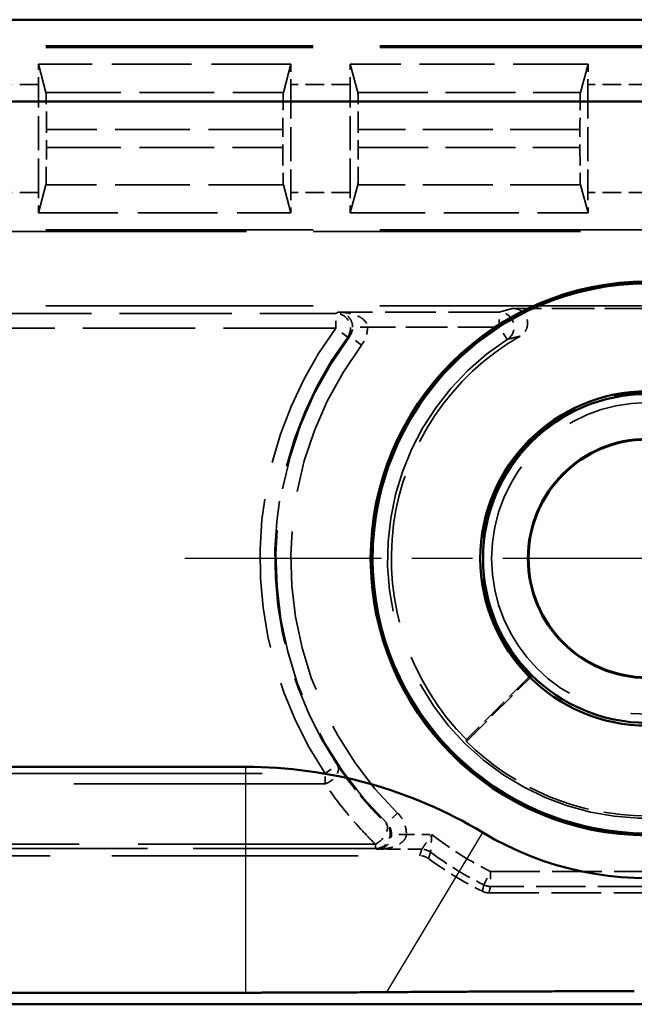
# Model space of a CAD drawing. Units: millimetres. Extents: x 1 to 593, y 1 to 419.
# Drawn here: x 226 to 235, y 169 to 182 of the extents above; entities that cross this region are included whole.
import ezdxf

# ---------------------------------------------------------------- set-up
doc = ezdxf.new("R2010")
doc.units = ezdxf.units.MM
for name, pattern in [('CHAIN', [0.3543, 0.2362, -0.0295, 0.0591, -0.0295]), ('DASH_DOT', [0.37, 0.24, -0.06, 0.01, -0.06]), ('DASHED', [0.2067, 0.1654, -0.0413])]:
    doc.linetypes.add(name, pattern=pattern)
for name, color, linetype, lineweight in [('Mittelpunktmarkierung (ISO)', 1, 'DASH_DOT', 25), ('Sichtbar (ISO)', 7, 'Continuous', 50), ('Sichtbar schmal (ISO)', 1, 'Continuous', 25), ('Verdeckt (ISO)', 5, 'DASHED', 35), ('Verdeckt schmal (ISO)', 5, 'DASHED', 35)]:
    doc.layers.add(name, color=color, linetype=linetype, lineweight=lineweight)

msp = doc.modelspace()

# ---------------------------------------------------------------- linework, layer by layer
at = {"layer": 'Mittelpunktmarkierung (ISO)', "linetype": 'CHAIN', "ltscale": 13.837056}
msp.add_line((241.0709307, 175), (228.6185695, 175), dxfattribs=at)
at = {"layer": 'Sichtbar (ISO)'}
for p, q in [((165.1411109, 182.25), (236.5483894, 182.25)), ((237.6483894, 181.15), (164.0411109, 181.15)), ((172.2527355, 172.1963608), (229.4367647, 172.1963608)), ((229.4367647, 169.1565677), (172.2527355, 169.1565677)), ((166.8442361, 169), (234.8452641, 169))]:
    msp.add_line(p, q, dxfattribs=at)
for radius in [3.7261806, 3.7, 2.25, 2.2126223, 1.6087269, 1.6]:
    msp.add_circle((234.8447501, 175), radius, dxfattribs=at)
for centre, radius, start, end in [((234.844236, 175.0005141), 4.3036392, 239.00272744, 30.99727256), ((229.4367647, 166), 6.1963608, 59.00272744, 90)]:
    msp.add_arc(centre, radius, start, end, dxfattribs=at)
for points, weights in [([(231.3374175, 169.1635587), (230.3120775, 169.1565677), (229.4367647, 169.1565677)], [1.37036674376, 1.48780613143, 1.48780613143]), ([(234.6688418, 169.1764224), (233.1342269, 169.1758096), (231.3374175, 169.1635587)], [1.21537804055, 1.21045142168, 1.1197031466])]:
    msp.add_rational_spline(points, weights, degree=2, dxfattribs=at)
at = {"layer": 'Sichtbar schmal (ISO)'}
for p, q in [((229.4367647, 169.1565677), (229.4367647, 172.1963608)), ((231.3374175, 169.1635587), (232.6278736, 171.3114697))]:
    msp.add_line(p, q, dxfattribs=at)
at = {"layer": 'Verdeckt (ISO)', "ltscale": 21.770681}
for p, q in [((234.8447501, 181.9), (225.8447501, 181.9)), ((225.8447501, 179.4), (234.8447501, 179.4)), ((234.8447501, 178.4), (225.8447501, 178.4))]:
    msp.add_line(p, q, dxfattribs=at)
at = {"layer": 'Verdeckt (ISO)', "ltscale": 6.479661}
for p, q in [((230.0457457, 181.65), (226.6437545, 181.65)), ((226.6437545, 179.65), (230.0457457, 179.65))]:
    msp.add_line(p, q, dxfattribs=at)
at = {"layer": 'Verdeckt (ISO)', "ltscale": 20.351061}
for p, q in [((226.7464336, 181.2715056), (226.6437545, 181.65)), ((230.0457457, 181.65), (229.9430666, 181.2715056)), ((230.9464336, 181.2715056), (230.8437545, 181.65)), ((234.0457457, 181.65), (233.9430666, 181.2715056)), ((226.6437545, 179.65), (226.7464336, 180.0284944)), ((229.9430666, 180.0284944), (230.0457457, 179.65)), ((230.8437545, 179.65), (230.9464336, 180.0284944)), ((233.9430666, 180.0284944), (234.0457457, 179.65))]:
    msp.add_line(p, q, dxfattribs=at)
at = {"layer": 'Verdeckt (ISO)', "ltscale": 6.098722}
for p, q in [((234.0457457, 181.65), (230.8437545, 181.65)), ((230.8437545, 179.65), (234.0457457, 179.65))]:
    msp.add_line(p, q, dxfattribs=at)
at = {"layer": 'Verdeckt (ISO)', "ltscale": 2.767113}
for p, q in [((226.6447501, 179.9235816), (226.6447501, 181.3764184)), ((230.0447501, 181.3764184), (230.0447501, 179.9235816)), ((230.8447501, 179.9235816), (230.8447501, 181.3764184)), ((234.0447501, 181.3764184), (234.0447501, 179.9235816))]:
    msp.add_line(p, q, dxfattribs=at)
at = {"layer": 'Verdeckt (ISO)', "ltscale": 0.464691}
for p, q in [((226.7522677, 180.5279881), (226.7522677, 180.7720119)), ((229.9372325, 180.7720119), (229.9372325, 180.5279881)), ((230.9522677, 180.5279881), (230.9522677, 180.7720119)), ((233.9372325, 180.7720119), (233.9372325, 180.5279881))]:
    msp.add_line(p, q, dxfattribs=at)
at = {"layer": 'Verdeckt (ISO)', "ltscale": 3.453317}
msp.add_line((234.8447501, 178.3650925), (233.0316439, 178.3650925), dxfattribs=at)
at = {"layer": 'Verdeckt (ISO)', "ltscale": 2.281039}
msp.add_line((233.2537599, 173.4090097), (232.4069013, 172.5621512), dxfattribs=at)
at = {"layer": 'Verdeckt (ISO)', "ltscale": 2.347573}
msp.add_line((232.4069324, 172.537499), (233.2784914, 173.409058), dxfattribs=at)
at = {"layer": 'Verdeckt (ISO)', "ltscale": 20.056454}
msp.add_line((223.4874725, 171), (231.7788106, 171), dxfattribs=at)
at = {"layer": 'Verdeckt (ISO)', "ltscale": 4.06276}
msp.add_line((232.7116754, 170.5), (234.8447501, 170.5), dxfattribs=at)
at = {"layer": 'Verdeckt (ISO)', "ltscale": 21.24942}
msp.add_circle((234.8447501, 175), 2.0971474, dxfattribs=at)
at = {"layer": 'Verdeckt (ISO)', "ltscale": 12.056257}
msp.add_arc((234.8447501, 175), 3.4476388, 119.80594715, 225, dxfattribs=at)
at = {"layer": 'Verdeckt (ISO)', "ltscale": 13.425456}
msp.add_arc((234.8447501, 175), 2.2325463, 44.55206502, 225.44793498, dxfattribs=at)
at = {"layer": 'Verdeckt (ISO)', "ltscale": 5.117}
msp.add_arc((234.8447501, 175), 3.4650925, 225.28860113, 269.71139887, dxfattribs=at)
at = {"layer": 'Verdeckt (ISO)', "ltscale": 1.619617}
msp.add_arc((234.8447501, 175), 5, 233.87104516, 243.61569156, dxfattribs=at)
at = {"layer": 'Verdeckt (ISO)', "ltscale": 0.551287}
for centre, major_axis, start_param, end_param in [((226.6386412, 181.3764184), (0, -0.5), 1.5707963268, 2.1497676108), ((230.0508591, 181.3764184), (0, 0.5), 0.9918250428, 1.5707963268), ((230.8386412, 181.3764184), (0, -0.5), 1.5707963268, 2.1497676108), ((234.0508591, 181.3764184), (0, 0.5), 0.9918250428, 1.5707963268), ((226.6386412, 179.9235816), (0, -0.5), 0.9918250429, 1.5707963268), ((230.0508591, 179.9235816), (0, 0.5), 1.5707963268, 2.1497676109), ((230.8386412, 179.9235816), (0, -0.5), 0.9918250429, 1.5707963268), ((234.0508591, 179.9235816), (0, 0.5), 1.5707963268, 2.1497676109)]:
    msp.add_ellipse(centre, major_axis=major_axis, ratio=0.0122179127, start_param=start_param, end_param=end_param, dxfattribs=at)
at = {"layer": 'Verdeckt (ISO)', "ltscale": 1.453035}
for centre, major_axis, start_param, end_param in [((226.7461588, 180.7720119), (0, 0.5), 4.7123889804, 6.2381782155), ((229.9433414, 180.7720119), (0, -0.5), 3.1865997453, 4.7123889804), ((230.9461588, 180.7720119), (0, 0.5), 4.7123889804, 6.2381782155), ((233.9433414, 180.7720119), (0, -0.5), 3.1865997453, 4.7123889804), ((226.7461588, 180.5279881), (0, 0.5), 3.1865997453, 4.7123889804), ((229.9433414, 180.5279881), (0, -0.5), 4.7123889804, 6.2381782155), ((230.9461588, 180.5279881), (0, 0.5), 3.1865997453, 4.7123889804), ((233.9433414, 180.5279881), (0, -0.5), 4.7123889804, 6.2381782155)]:
    msp.add_ellipse(centre, major_axis=major_axis, ratio=0.0122179127, start_param=start_param, end_param=end_param, dxfattribs=at)
at = {"layer": 'Verdeckt (ISO)', "ltscale": 0.998611}
msp.add_open_spline([(233.0316439, 178.3650925), (233.057712, 178.3650925), (233.0835314, 178.3600012), (233.1317497, 178.34021), (233.1536897, 178.3257044), (233.1907594, 178.289107), (233.2055381, 178.2673703), (233.2259254, 178.2194611), (233.2313414, 178.1937496), (233.2320135, 178.1416926), (233.2272618, 178.1158462), (233.2094072, 178.0706787), (233.1976399, 178.0512712), (233.1681365, 178.0171935), (233.1506103, 178.0027673), (233.1310529, 177.991564)], degree=3, knots=[0, 0, 0, 0, 0.007820444039, 0.007820444039, 0.015636692138, 0.015636692138, 0.02344816157, 0.02344816157, 0.031257013623, 0.031257013623, 0.039066912627, 0.039066912627, 0.045827722399, 0.045827722399, 0.052589468131, 0.052589468131, 0.052589468131, 0.052589468131], dxfattribs=at)
at = {"layer": 'Verdeckt (ISO)', "ltscale": 3.809584}
msp.add_open_spline([(233.2784914, 173.409058), (233.2661497, 173.4090097), (233.2537599, 173.4090097)], degree=2, dxfattribs=at)
at = {"layer": 'Verdeckt (ISO)', "ltscale": 3.809582}
msp.add_open_spline([(232.4069013, 172.5621512), (232.4069013, 172.5498407), (232.4069324, 172.537499)], degree=2, dxfattribs=at)
at = {"layer": 'Verdeckt (ISO)', "ltscale": 0.240099}
msp.add_open_spline([(231.8967271, 170.9615399), (231.8797158, 170.9739579), (231.8608492, 170.9836111), (231.8208023, 170.996673), (231.7998723, 171), (231.7788106, 171)], degree=3, knots=[0, 0, 0, 0, 0.006318484871, 0.006318484871, 0.012636970746, 0.012636970746, 0.012636970746, 0.012636970746], dxfattribs=at)
at = {"layer": 'Verdeckt (ISO)', "ltscale": 0.175313}
msp.add_open_spline([(232.7116754, 170.5), (232.6963093, 170.5), (232.6809943, 170.5017709), (232.651073, 170.5087846), (232.6365663, 170.514004), (232.6228008, 170.5208325)], degree=3, knots=[0, 0, 0, 0, 0.0046098361131, 0.0046098361131, 0.009219672632, 0.009219672632, 0.009219672632, 0.009219672632], dxfattribs=at)
at = {"layer": 'Verdeckt schmal (ISO)', "ltscale": 21.770681}
for p, q in [((234.8447501, 181.8763994), (225.8447501, 181.8763994)), ((234.8447501, 179.4236006), (225.8447501, 179.4236006))]:
    msp.add_line(p, q, dxfattribs=at)
at = {"layer": 'Verdeckt schmal (ISO)', "ltscale": 1.523657}
for p, q in [((226.6447501, 181.3764184), (225.8447501, 181.3764184)), ((230.8447501, 181.3764184), (230.0447501, 181.3764184)), ((234.8447501, 181.3764184), (234.0447501, 181.3764184)), ((226.6447501, 179.9235816), (225.8447501, 179.9235816)), ((230.8447501, 179.9235816), (230.0447501, 179.9235816)), ((234.8447501, 179.9235816), (234.0447501, 179.9235816))]:
    msp.add_line(p, q, dxfattribs=at)
at = {"layer": 'Verdeckt schmal (ISO)', "ltscale": 6.088516}
for p, q in [((226.7464336, 181.2715056), (229.9430666, 181.2715056)), ((229.9430666, 180.0284944), (226.7464336, 180.0284944))]:
    msp.add_line(p, q, dxfattribs=at)
at = {"layer": 'Verdeckt schmal (ISO)', "ltscale": 5.707577}
for p, q in [((230.9464336, 181.2715056), (233.9430666, 181.2715056)), ((233.9430666, 180.0284944), (230.9464336, 180.0284944))]:
    msp.add_line(p, q, dxfattribs=at)
at = {"layer": 'Verdeckt schmal (ISO)', "ltscale": 6.066291}
for p, q in [((229.9372325, 180.7720119), (226.7522677, 180.7720119)), ((226.7522677, 180.5279881), (229.9372325, 180.5279881))]:
    msp.add_line(p, q, dxfattribs=at)
at = {"layer": 'Verdeckt schmal (ISO)', "ltscale": 5.685352}
for p, q in [((233.9372325, 180.7720119), (230.9522677, 180.7720119)), ((230.9522677, 180.5279881), (233.9372325, 180.5279881))]:
    msp.add_line(p, q, dxfattribs=at)
at = {"layer": 'Verdeckt schmal (ISO)', "ltscale": 9.148752}
for p, q in [((225.8447501, 178.2970077), (230.6480622, 178.2970077)), ((230.6480622, 178.0970153), (225.8447501, 178.0970153))]:
    msp.add_line(p, q, dxfattribs=at)
at = {"layer": 'Verdeckt schmal (ISO)', "ltscale": 0.594954}
for p, q in [((230.6480622, 178.0970153), (230.6480622, 178.2970077)), ((232.8504517, 178.1144691), (232.8504517, 178.3144615)), ((230.8089808, 177.9782628), (230.6480622, 178.0970153)), ((232.9582982, 177.9460467), (232.8504517, 178.1144691)), ((230.9964369, 177.8717888), (230.8361546, 177.9913988)), ((230.504486, 172.1076306), (230.6709099, 172.2185361)), ((231.4799925, 171.574348), (231.3398503, 171.4316696)), ((232.6421886, 170.606749), (232.7318211, 170.7855309)), ((232.7318211, 170.7855309), (232.7318211, 170.5855385))]:
    msp.add_line(p, q, dxfattribs=at)
at = {"layer": 'Verdeckt schmal (ISO)', "ltscale": 4.128661}
msp.add_line((232.8504517, 178.3144615), (230.6827779, 178.3144615), dxfattribs=at)
at = {"layer": 'Verdeckt schmal (ISO)', "ltscale": 0.591622}
msp.add_line((231.0758575, 178.1144691), (230.8758954, 178.1127542), dxfattribs=at)
at = {"layer": 'Verdeckt schmal (ISO)', "ltscale": 3.379964}
msp.add_line((232.8504517, 178.1144691), (231.0758575, 178.1144691), dxfattribs=at)
at = {"layer": 'Verdeckt schmal (ISO)', "ltscale": 20.463411}
for p, q in [((222.0449121, 172.1076306), (230.504486, 172.1076306)), ((230.504486, 171.9662092), (222.0449121, 171.9662092))]:
    msp.add_line(p, q, dxfattribs=at)
at = {"layer": 'Verdeckt schmal (ISO)', "ltscale": 0.299089}
msp.add_line((230.504486, 171.9662092), (230.504486, 172.1076306), dxfattribs=at)
at = {"layer": 'Verdeckt schmal (ISO)', "ltscale": 0.590122}
msp.add_line((231.5997101, 171.2855309), (231.3997633, 171.2872389), dxfattribs=at)
at = {"layer": 'Verdeckt schmal (ISO)', "ltscale": 0.650881}
msp.add_line((231.5997101, 171.2855309), (231.9414867, 171.2855309), dxfattribs=at)
at = {"layer": 'Verdeckt schmal (ISO)', "ltscale": 19.310347}
msp.add_line((231.182852, 171.1544794), (223.199955, 171.1544794), dxfattribs=at)
at = {"layer": 'Verdeckt schmal (ISO)', "ltscale": 14.839726}
msp.add_line((231.182852, 171.0959084), (223.3916762, 171.0959084), dxfattribs=at)
at = {"layer": 'Verdeckt schmal (ISO)', "ltscale": 0.295765}
msp.add_line((231.182852, 171.1544794), (231.182852, 171.0959084), dxfattribs=at)
at = {"layer": 'Verdeckt schmal (ISO)', "ltscale": 1.140165}
msp.add_line((231.8068384, 171.0855385), (231.2081789, 171.0855385), dxfattribs=at)
at = {"layer": 'Verdeckt schmal (ISO)', "ltscale": 4.024389}
for p, q in [((232.7318211, 170.7855309), (234.8447501, 170.7855309)), ((234.8447501, 170.5855385), (232.7318211, 170.5855385))]:
    msp.add_line(p, q, dxfattribs=at)
at = {"layer": 'Verdeckt schmal (ISO)', "ltscale": 12.155339}
msp.add_arc((234.8447501, 175), 5.215716, 143.57391455, 213.67964775, dxfattribs=at)
at = {"layer": 'Verdeckt schmal (ISO)', "ltscale": 26.949495}
msp.add_arc((234.8447501, 175), 3.6982622, 122.63278991, 295.23487483, dxfattribs=at)
at = {"layer": 'Verdeckt schmal (ISO)', "ltscale": 11.689248}
msp.add_arc((234.8447501, 175), 5.0157236, 143.57391455, 213.67964775, dxfattribs=at)
at = {"layer": 'Verdeckt schmal (ISO)', "ltscale": 13.675208}
msp.add_arc((234.8447501, 175), 5.0017301, 143.26800303, 225.51379733, dxfattribs=at)
at = {"layer": 'Verdeckt schmal (ISO)', "ltscale": 13.128407}
msp.add_arc((234.8447501, 175), 4.8017378, 143.26800303, 225.51379733, dxfattribs=at)
at = {"layer": 'Verdeckt schmal (ISO)', "ltscale": 25.492136}
msp.add_arc((234.8447501, 175), 3.4982699, 122.63278991, 295.23487483, dxfattribs=at)
at = {"layer": 'Verdeckt schmal (ISO)', "ltscale": 1.784136}
msp.add_arc((234.8447501, 175), 4.7144691, 231.98848806, 243.37304897, dxfattribs=at)
at = {"layer": 'Verdeckt schmal (ISO)', "ltscale": 1.60314}
msp.add_arc((234.8447501, 175), 4.9144615, 233.5596513, 243.37304897, dxfattribs=at)
at = {"layer": 'Verdeckt schmal (ISO)', "ltscale": 0.840405}
msp.add_ellipse((230.6480622, 178.0970153), major_axis=(0.0901349, -0.1785377), ratio=0.99981257, start_param=0.4675960176, end_param=2.673996636, dxfattribs=at)
at = {"layer": 'Verdeckt schmal (ISO)', "ltscale": 0.979593}
msp.add_ellipse((232.8504517, 178.1144691), major_axis=(-0.0561883, 0.191945), ratio=0.9995178953, start_param=3.4264975135, end_param=5.9982804473, dxfattribs=at)
at = {"layer": 'Verdeckt schmal (ISO)', "ltscale": 0.749216}
msp.add_ellipse((230.504486, 172.1076306), major_axis=(0.1656244, 0.1121097), ratio=0.6378124875, start_param=4.3048321238, end_param=6.2718547223, dxfattribs=at)
at = {"layer": 'Verdeckt schmal (ISO)', "ltscale": 0.796273}
msp.add_ellipse((231.182852, 171.2959008), major_axis=(0.139739, 0.143084), ratio=0.5727441016, start_param=4.1819892615, end_param=6.2725395392, dxfattribs=at)
at = {"layer": 'Verdeckt schmal (ISO)', "ltscale": 0.899579}
msp.add_ellipse((231.182852, 171.2959008), major_axis=(0.0760071, 0.1849944), ratio=0.9997364475, start_param=3.531519843, end_param=5.8932581177, dxfattribs=at)
at = {"layer": 'Verdeckt schmal (ISO)', "ltscale": 0.242169}
msp.add_ellipse((231.8068384, 170.8855462), major_axis=(0.1899724, -0.0625339), ratio=0.9999577975, start_param=1.252806828, end_param=1.8887858256, dxfattribs=at)
at = {"layer": 'Verdeckt schmal (ISO)', "ltscale": 0.176926}
msp.add_ellipse((232.7318211, 170.7855309), major_axis=(-0.1946249, 0.0460557), ratio=0.999959791, start_param=1.3384413546, end_param=1.803151299, dxfattribs=at)
at = {"layer": 'Verdeckt schmal (ISO)', "ltscale": 11.056277}
msp.add_open_spline([(232.8504517, 178.3144615), (232.8574275, 178.3165035), (232.8644399, 178.3185455), (232.9026258, 178.3296058), (232.9344955, 178.3386239), (232.9672171, 178.3476417), (232.9883246, 178.3534587), (233.0097871, 178.3592757), (233.0316439, 178.3650925)], degree=3, knots=[-1.00074052648, -1.00074052648, -1.00074052648, -1.00074052648, -0.93050852203, -0.93050852203, -0.62033901468, -0.62033901468, -0.62033901468, -0.42026082702, -0.42026082702, -0.42026082702, -0.42026082702], dxfattribs=at)
at = {"layer": 'Verdeckt schmal (ISO)', "ltscale": 3.810012}
msp.add_open_spline([(230.6480622, 178.2970077), (230.6595863, 178.3028256), (230.6711578, 178.3086436), (230.6827779, 178.3144615)], degree=3, dxfattribs=at)
at = {"layer": 'Verdeckt schmal (ISO)', "ltscale": 0.989393}
msp.add_open_spline([(230.8758954, 178.1127542), (230.8755586, 178.1527165), (230.8626902, 178.1919959), (230.8333349, 178.2386238), (230.8206918, 178.2531934), (230.8071382, 178.2652496), (230.7906422, 178.2799231), (230.7728041, 178.2909816), (230.7310948, 178.3089635), (230.7068863, 178.3140295), (230.6827779, 178.3144615)], degree=3, knots=[-0.074975896558, -0.074975896558, -0.074975896558, -0.074975896558, -0.050999407171, -0.050999407171, -0.037303565132, -0.037303565132, -0.037303565132, -0.020634544516, -0.020634544516, 0.000368766294, 0.000368766294, 0.000368766294, 0.000368766294], dxfattribs=at)
at = {"layer": 'Verdeckt schmal (ISO)', "ltscale": 0.989389}
msp.add_open_spline([(230.6827779, 178.3144615), (230.7318499, 178.3142436), (230.7811252, 178.3093925), (230.8660226, 178.291781), (230.9023309, 178.2808809), (230.9359074, 178.2663539), (230.963495, 178.2544181), (230.989229, 178.2399608), (231.0489795, 178.1935935), (231.0751721, 178.1544284), (231.0758575, 178.1144691)], degree=3, knots=[-0.000368766294, -0.000368766294, -0.000368766294, -0.000368766294, 0.020634544516, 0.020634544516, 0.037303565132, 0.037303565132, 0.037303565132, 0.050999407171, 0.050999407171, 0.074975896558, 0.074975896558, 0.074975896558, 0.074975896558], dxfattribs=at)
at = {"layer": 'Verdeckt schmal (ISO)', "ltscale": 0.247474}
msp.add_open_spline([(230.8361546, 177.9913988), (230.849114, 178.0087594), (230.859228, 178.0282396), (230.8727106, 178.0694107), (230.8760779, 178.0910966), (230.8758954, 178.1127542)], degree=3, knots=[-0.025988604745, -0.025988604745, -0.025988604745, -0.025988604745, -0.012994042329, -0.012994042329, 0, 0, 0, 0], dxfattribs=at)
at = {"layer": 'Verdeckt schmal (ISO)', "ltscale": 0.494908}
msp.add_open_spline([(231.0758575, 178.1144691), (231.0762289, 178.0711572), (231.0695029, 178.0277896), (231.0425584, 177.9454578), (231.0223425, 177.9065034), (230.9964369, 177.8717888)], degree=3, knots=[0, 0, 0, 0, 0.012994042329, 0.012994042329, 0.025988604745, 0.025988604745, 0.025988604745, 0.025988604745], dxfattribs=at)
at = {"layer": 'Verdeckt schmal (ISO)', "ltscale": 3.054604}
msp.add_open_spline([(230.8361546, 177.9913988), (230.8270675, 177.9870209), (230.8180098, 177.9826422), (230.8089808, 177.9782628)], degree=3, dxfattribs=at)
at = {"layer": 'Verdeckt schmal (ISO)', "ltscale": 11.055706}
msp.add_open_spline([(233.1310529, 177.991564), (233.110236, 177.9863428), (233.0897867, 177.9811187), (233.0696684, 177.9758917), (233.0384802, 177.9677885), (233.0080861, 177.9596784), (232.9716485, 177.9497236), (232.9649563, 177.9478853), (232.9582982, 177.9460467)], degree=3, knots=[0.42026082654, 0.42026082654, 0.42026082654, 0.42026082654, 0.62033901468, 0.62033901468, 0.62033901468, 0.93050852203, 0.93050852203, 1.00074052648, 1.00074052648, 1.00074052648, 1.00074052648], dxfattribs=at)
at = {"layer": 'Verdeckt schmal (ISO)', "ltscale": 2.482046}
msp.add_open_spline([(230.6709099, 172.2185361), (230.6714052, 172.2178048), (230.6719008, 172.2170736), (230.8120283, 172.0104197), (230.9669273, 171.8148589), (231.1353999, 171.6317947), (231.196342, 171.5655744), (231.2590576, 171.5009865), (231.3234555, 171.4381246)], degree=3, knots=[-0.97573093343, -0.97573093343, -0.97573093343, -0.97573093343, -0.97520520527, -0.97520520527, -0.82711986606, -0.82711986606, -0.82711986606, -0.77355255753, -0.77355255753, -0.77355255753, -0.77355255753], dxfattribs=at)
at = {"layer": 'Verdeckt schmal (ISO)', "ltscale": 2.543081}
msp.add_open_spline([(231.182852, 171.1544794), (231.1158983, 171.2198679), (231.0506963, 171.2870502), (230.9873395, 171.3559298), (230.8121913, 171.5463458), (230.6511686, 171.7497527), (230.5055159, 171.9646881), (230.5050009, 171.9654486), (230.504486, 171.9662092)], degree=3, knots=[0.77355255753, 0.77355255753, 0.77355255753, 0.77355255753, 0.82711986606, 0.82711986606, 0.82711986606, 0.97520520527, 0.97520520527, 0.97573093343, 0.97573093343, 0.97573093343, 0.97573093343], dxfattribs=at)
at = {"layer": 'Verdeckt schmal (ISO)', "ltscale": 0.611661}
msp.add_open_spline([(231.4799925, 171.574348), (231.5085411, 171.5463068), (231.5328515, 171.5139513), (231.5836493, 171.4196979), (231.6002829, 171.3525774), (231.5997101, 171.2855309)], degree=3, knots=[-0.032119670724, -0.032119670724, -0.032119670724, -0.032119670724, -0.020114664031, -0.020114664031, 0, 0, 0, 0], dxfattribs=at)
at = {"layer": 'Verdeckt schmal (ISO)', "ltscale": 1.508337}
msp.add_open_spline([(231.3234555, 171.4381246), (231.3289082, 171.4359728), (231.3343731, 171.4338211), (231.3398503, 171.4316696)], degree=3, dxfattribs=at)
at = {"layer": 'Verdeckt schmal (ISO)', "ltscale": 0.305902}
msp.add_open_spline([(231.3997633, 171.2872389), (231.4000435, 171.3207646), (231.3917167, 171.354329), (231.3662975, 171.401464), (231.3541337, 171.4176453), (231.3398503, 171.4316696)], degree=3, knots=[0, 0, 0, 0, 0.020114664031, 0.020114664031, 0.032119670724, 0.032119670724, 0.032119670724, 0.032119670724], dxfattribs=at)
at = {"layer": 'Verdeckt schmal (ISO)', "ltscale": 0.987377}
msp.add_open_spline([(231.2081789, 171.0855385), (231.2225868, 171.0857982), (231.2370628, 171.0877563), (231.2708223, 171.0965087), (231.2899847, 171.1048064), (231.3220572, 171.1258523), (231.3353664, 171.1371147), (231.355133, 171.1593432), (231.3622321, 171.1687858), (231.3759708, 171.1910002), (231.3824991, 171.2043195), (231.392243, 171.2316429), (231.3957246, 171.2455181), (231.3990085, 171.2689656), (231.3996872, 171.2781382), (231.3997633, 171.2872389)], degree=3, knots=[-0.075255366828, -0.075255366828, -0.075255366828, -0.075255366828, -0.062627037198, -0.062627037198, -0.045343930141, -0.045343930141, -0.032049232405, -0.032049232405, -0.023763412018, -0.023763412018, -0.014196616904, -0.014196616904, -0.005460237271, -0.005460237271, 0, 0, 0, 0], dxfattribs=at)
at = {"layer": 'Verdeckt schmal (ISO)', "ltscale": 0.98737}
msp.add_open_spline([(231.5997101, 171.2855309), (231.5995546, 171.2764309), (231.5981676, 171.2672644), (231.5914567, 171.2438461), (231.5843418, 171.2300019), (231.564429, 171.2027654), (231.5510877, 171.1895043), (231.5230111, 171.1674123), (231.5085033, 171.1580331), (231.4681077, 171.1359808), (231.4409085, 171.124837), (231.3753638, 171.1040771), (231.3362023, 171.0959502), (231.2672087, 171.0874988), (231.2376243, 171.0856698), (231.2081789, 171.0855385)], degree=3, knots=[0, 0, 0, 0, 0.005460237271, 0.005460237271, 0.014196616904, 0.014196616904, 0.023763412018, 0.023763412018, 0.032049232405, 0.032049232405, 0.045343930141, 0.045343930141, 0.062627037198, 0.062627037198, 0.075255366828, 0.075255366828, 0.075255366828, 0.075255366828], dxfattribs=at)
at = {"layer": 'Verdeckt schmal (ISO)', "ltscale": 0.658173}
msp.add_open_spline([(231.8068384, 171.0855385), (231.8070266, 171.0858244), (231.8126819, 171.0944328), (231.8295324, 171.1198915), (231.8378102, 171.1323668), (231.8474396, 171.1467979), (231.8580079, 171.1626361), (231.8703662, 171.1810689), (231.9015166, 171.2271905), (231.9214561, 171.2564538), (231.9414867, 171.2855309)], degree=3, knots=[0, 0, 0, 0, 0.019652653375, 0.019652653375, 0.031965083384, 0.031965083384, 0.031965083384, 0.045478019096, 0.045478019096, 0.063930166769, 0.063930166769, 0.063930166769, 0.063930166769], dxfattribs=at)
at = {"layer": 'Verdeckt schmal (ISO)', "ltscale": 0.656144}
msp.add_open_spline([(231.9414867, 171.2855309), (231.9393624, 171.2502862), (231.9371349, 171.2150566), (231.9335152, 171.1598209), (231.9320326, 171.1378411), (231.9307392, 171.1190064), (231.9295607, 171.1018451), (231.9285239, 171.087057), (231.9263922, 171.0569204), (231.9256553, 171.0467725), (231.925631, 171.0464352)], degree=3, knots=[-0.063930166769, -0.063930166769, -0.063930166769, -0.063930166769, -0.045478019096, -0.045478019096, -0.031965083384, -0.031965083384, -0.031965083384, -0.019652653375, -0.019652653375, 0, 0, 0, 0], dxfattribs=at)
at = {"layer": 'Verdeckt schmal (ISO)', "ltscale": 2.263794}
msp.add_open_spline([(231.2081789, 171.0855385), (231.1997073, 171.0889952), (231.1912651, 171.0924518), (231.182852, 171.0959084)], degree=3, dxfattribs=at)
at = {"layer": 'Verdeckt schmal (ISO)', "ltscale": 23.711075}
msp.add_open_spline([(231.7788106, 171), (231.7809932, 171.0066916), (231.7831781, 171.0133833), (231.7877429, 171.0273487), (231.7901232, 171.0346224), (231.7925063, 171.0418961), (231.7948893, 171.0491699), (231.7972752, 171.0564436), (231.8020526, 171.0709911), (231.8044441, 171.0782648), (231.8068384, 171.0855385)], degree=3, knots=[0.02001084299, 0.02001084299, 0.02001084299, 0.02001084299, 0.25005667606, 0.25005667606, 0.50011335212, 0.50011335212, 0.50011335212, 0.75017002818, 0.75017002818, 1.00022670424, 1.00022670424, 1.00022670424, 1.00022670424], dxfattribs=at)
at = {"layer": 'Verdeckt schmal (ISO)', "ltscale": 23.711067}
msp.add_open_spline([(231.925631, 171.0464352), (231.9231613, 171.039217), (231.9206947, 171.0319987), (231.9157676, 171.0175615), (231.913307, 171.0103427), (231.9108494, 171.0031236), (231.9083919, 170.9959046), (231.9059373, 170.9886853), (231.9012303, 170.974824), (231.8989775, 170.968182), (231.8967271, 170.9615399)], degree=3, knots=[-1.00022670424, -1.00022670424, -1.00022670424, -1.00022670424, -0.75017002818, -0.75017002818, -0.50011335212, -0.50011335212, -0.50011335212, -0.25005667606, -0.25005667606, -0.02001084299, -0.02001084299, -0.02001084299, -0.02001084299], dxfattribs=at)
at = {"layer": 'Verdeckt schmal (ISO)', "ltscale": 23.711033}
msp.add_open_spline([(232.6228008, 170.5208325), (232.6243762, 170.5278443), (232.6259533, 170.5348562), (232.6292425, 170.5494647), (232.6309549, 170.5570612), (232.6326693, 170.564658), (232.6343837, 170.5722547), (232.6361001, 170.5798516), (232.6392737, 170.593882), (232.6407304, 170.6003154), (232.6421886, 170.606749)], degree=3, knots=[0.0200008034, 0.0200008034, 0.0200008034, 0.0200008034, 0.26001044963, 0.26001044963, 0.52002089926, 0.52002089926, 0.52002089926, 0.78003134889, 0.78003134889, 1.00021472779, 1.00021472779, 1.00021472779, 1.00021472779], dxfattribs=at)
at = {"layer": 'Verdeckt schmal (ISO)', "ltscale": 23.711029}
msp.add_open_spline([(232.7318211, 170.5855385), (232.7303055, 170.5791338), (232.7287915, 170.572729), (232.7254932, 170.5587609), (232.7237095, 170.5511976), (232.7219281, 170.5436343), (232.7201467, 170.5360711), (232.7183675, 170.5285078), (232.7149503, 170.513963), (232.7133119, 170.5069815), (232.7116754, 170.5)], degree=3, knots=[-1.00021472779, -1.00021472779, -1.00021472779, -1.00021472779, -0.78003134889, -0.78003134889, -0.52002089926, -0.52002089926, -0.52002089926, -0.26001044963, -0.26001044963, -0.0200008034, -0.0200008034, -0.0200008034, -0.0200008034], dxfattribs=at)

doc.saveas('drawing.dxf')
